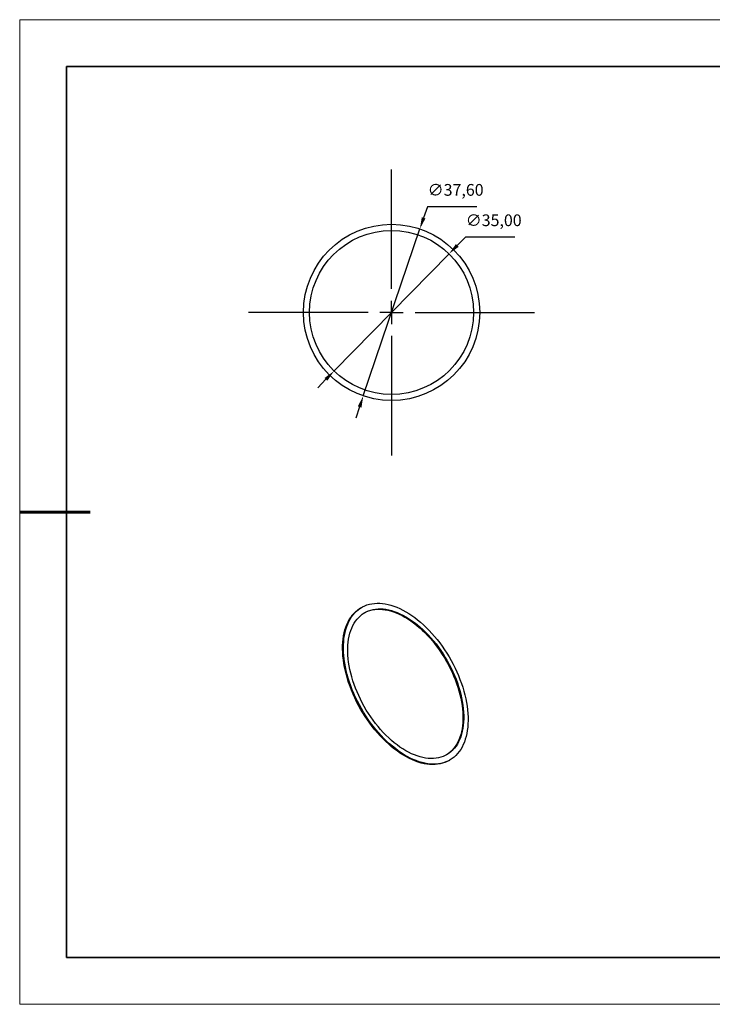
# Model space of a CAD drawing. Units: millimetres. Extents: x 11673 to 13358, y -7568 to -7358.
# Drawn here: x 11673 to 11821, y -7568 to -7358 of the extents above; entities that cross this region are included whole.
import ezdxf

# ---------------------------------------------------------------- set-up
doc = ezdxf.new("R2010")
doc.units = ezdxf.units.MM
doc.header["$LTSCALE"] = 10
doc.header["$PDMODE"] = 34
doc.linetypes.add('CENTER', pattern=[2, 1.25, -0.25, 0.25, -0.25])
for name, color, linetype in [('10', 7, 'Continuous'), ('1轮廓实线层', 7, 'Continuous'), ('6文字层', 3, 'Continuous')]:
    doc.layers.add(name, color=color, linetype=linetype)
for name, color, linetype, lineweight in [('3中心线层', 1, 'CENTER', 9), ('7标注层', 4, 'Continuous', 5), ('粗实线层', 7, 'Continuous', 35), ('细实线层', 7, 'Continuous', 18)]:
    doc.layers.add(name, color=color, linetype=linetype, lineweight=lineweight)
doc.styles.get("Standard").update_dxf_attribs({"font": 'simhei.ttf'})
doc.styles.add('TH-GBD2M', font='calibri.ttf', dxfattribs={"width": 0.8, "height": 2.5})
doc.dimstyles.new('ISO-25', dxfattribs={"dimtxt": 2.5, "dimasz": 2.5, "dimexe": 1.25, "dimexo": 0.625, "dimtad": 1, "dimtxsty": 'Standard', "dimcen": 2.5, "dimadec": 0, "dimazin": 0, "dimtfac": 1, "dimtmove": 0, "dimatfit": 3, "dimfxl": 1, "dimarcsym": 0})

# ---------------------------------------------------------------- blocks, each defined once
blk = doc.blocks.new('*X10')
at = {"layer": '粗实线层'}
for p, q in [((-138.5, 95), (-138.5, -95)), ((138.5, 95), (-138.5, 95)), ((-138.5, -95), (138.5, -95))]:
    blk.add_line(p, q, dxfattribs=at)
at = {"layer": '粗实线层', "lineweight": 60}
blk.add_line((-148.5, 0), (-133.5, 0), dxfattribs=at)
at = {"layer": '细实线层'}
for p, q in [((148.5, 105), (-148.5, 105)), ((-148.5, 105), (-148.5, -105)), ((-148.5, -105), (148.5, -105))]:
    blk.add_line(p, q, dxfattribs=at)
blk = doc.blocks.new('SW_CENTERMARKSYMBOL_0')
at = {"layer": '10', "color": 0}
for p, q in [((0, 5), (0, 30.5)), ((0, 0), (0, 2.5)), ((-5, 0), (-30.5, 0)), ((0, 0), (-2.5, 0)), ((0, 0), (0, -2.5)), ((0, 0), (2.5, 0)), ((5, 0), (30.5, 0)), ((0, -5), (0, -30.5))]:
    blk.add_line(p, q, dxfattribs=at)
blk = doc.blocks.new('*D55')
at = {"layer": '7标注层', "color": 0, "lineweight": -2, "transparency": 16777216}
for p, q in [((11767.98, -7404.14), (11766.23, -7405.93)), ((11778.51, -7404.14), (11767.98, -7404.14)), ((11739.97, -7432.7), (11764.48, -7407.71)), ((11738.22, -7434.48), (11736.47, -7436.27))]:
    blk.add_line(p, q, dxfattribs=at)
at = {"layer": '7标注层', "color": 0, "transparency": 16777216}
for points in [[(11765.93, -7405.64), (11766.53, -7406.22), (11764.48, -7407.71)], [(11737.92, -7434.19), (11738.51, -7434.78), (11739.97, -7432.7)]]:
    blk.add_solid(points, dxfattribs=at)
at = {"layer": 'Defpoints', "color": 0, "transparency": 16777216}
for p in [(11764.48, -7407.71), (11739.97, -7432.7)]:
    blk.add_point(p, dxfattribs=at)
at = {"layer": '7标注层', "color": 0, "transparency": 16777216, "insert": (11774, -7400.88), "char_height": 2.5, "attachment_point": 5, "style": 'TH-GBD2M'}
blk.add_mtext('∅35,00', dxfattribs=at)
blk = doc.blocks.new('*D56')
at = {"layer": '7标注层', "color": 0, "lineweight": -2, "transparency": 16777216}
for p, q in [((11759.85, -7397.66), (11759.05, -7400.03)), ((11770.38, -7397.66), (11759.85, -7397.66)), ((11746.19, -7438.01), (11758.25, -7402.4)), ((11745.39, -7440.38), (11744.59, -7442.75))]:
    blk.add_line(p, q, dxfattribs=at)
at = {"layer": '7标注层', "color": 0, "transparency": 16777216}
for points in [[(11758.66, -7399.9), (11759.45, -7400.16), (11758.25, -7402.4)], [(11745, -7440.25), (11745.79, -7440.52), (11746.19, -7438.01)]]:
    blk.add_solid(points, dxfattribs=at)
at = {"layer": 'Defpoints', "color": 0, "transparency": 16777216}
for p in [(11758.25, -7402.4), (11746.19, -7438.01)]:
    blk.add_point(p, dxfattribs=at)
at = {"layer": '7标注层', "color": 0, "transparency": 16777216, "insert": (11765.88, -7394.4), "char_height": 2.5, "attachment_point": 5, "style": 'TH-GBD2M'}
blk.add_mtext('∅37,60', dxfattribs=at)

msp = doc.modelspace()

# ---------------------------------------------------------------- linework, layer by layer
at = {"layer": '1轮廓实线层'}
for p, q in [((11745.846, -7483.111), (11745.669, -7483.213)), ((11764.468, -7515.777), (11764.645, -7515.674))]:
    msp.add_line(p, q, dxfattribs=at)
at = {"layer": '1轮廓实线层', "flags": 128}
for points in [[(11755.245, -7484.042), (11755.883, -7484.427), (11756.519, -7484.847), (11757.152, -7485.301), (11757.78, -7485.787), (11758.403, -7486.304), (11759.018, -7486.851), (11759.625, -7487.427), (11760.222, -7488.031), (11760.807, -7488.661), (11761.38, -7489.315), (11761.938, -7489.993), (11762.481, -7490.692), (11763.007, -7491.411), (11763.516, -7492.149), (11764.005, -7492.903), (11764.475, -7493.673), (11764.923, -7494.455), (11765.349, -7495.249), (11765.751, -7496.052), (11766.13, -7496.863), (11766.483, -7497.68), (11766.811, -7498.5), (11767.112, -7499.323), (11767.385, -7500.146), (11767.631, -7500.967), (11767.848, -7501.785), (11768.037, -7502.597), (11768.195, -7503.402), (11768.324, -7504.197), (11768.423, -7504.981), (11768.492, -7505.753), (11768.53, -7506.51), (11768.538, -7507.251), (11768.515, -7507.973), (11768.462, -7508.676), (11768.378, -7509.357), (11768.264, -7510.016), (11768.12, -7510.65), (11767.946, -7511.258), (11767.743, -7511.839), (11767.512, -7512.391), (11767.252, -7512.913), (11766.965, -7513.405), (11766.65, -7513.864), (11766.31, -7514.289), (11765.944, -7514.681), (11765.553, -7515.037), (11765.139, -7515.358), (11764.702, -7515.641), (11764.243, -7515.887), (11763.763, -7516.096), (11763.264, -7516.266), (11762.746, -7516.397), (11762.212, -7516.489), (11761.661, -7516.541), (11761.095, -7516.555), (11760.516, -7516.528), (11759.925, -7516.463), (11759.323, -7516.358), (11758.712, -7516.214), (11758.092, -7516.031), (11757.466, -7515.81), (11756.836, -7515.551), (11756.201, -7515.256), (11755.564, -7514.923), (11754.927, -7514.555), (11754.29, -7514.152), (11753.655, -7513.715), (11753.024, -7513.246), (11752.398, -7512.744), (11751.779, -7512.212), (11751.168, -7511.65), (11750.566, -7511.06), (11749.975, -7510.443), (11749.396, -7509.801), (11748.83, -7509.134), (11748.279, -7508.446), (11747.744, -7507.736), (11747.227, -7507.007), (11746.728, -7506.261), (11746.248, -7505.499), (11745.789, -7504.723), (11745.352, -7503.935), (11744.938, -7503.136), (11744.547, -7502.329), (11744.181, -7501.515), (11743.84, -7500.696), (11743.526, -7499.874), (11743.239, -7499.051), (11742.979, -7498.229), (11742.747, -7497.409), (11742.545, -7496.594), (11742.371, -7495.785), (11742.227, -7494.985), (11742.113, -7494.195), (11742.029, -7493.417), (11741.976, -7492.652), (11741.953, -7491.903), (11741.96, -7491.171), (11741.999, -7490.459), (11742.067, -7489.766), (11742.166, -7489.096), (11742.295, -7488.45), (11742.454, -7487.828), (11742.642, -7487.234), (11742.86, -7486.667), (11743.105, -7486.129), (11743.379, -7485.623), (11743.68, -7485.147), (11744.008, -7484.705), (11744.361, -7484.296), (11744.739, -7483.922), (11745.142, -7483.584), (11745.568, -7483.281), (11746.016, -7483.016), (11746.485, -7482.789), (11746.975, -7482.6), (11747.483, -7482.449), (11748.01, -7482.338), (11748.553, -7482.266), (11749.111, -7482.233), (11749.683, -7482.239), (11750.269, -7482.285), (11750.865, -7482.37), (11751.472, -7482.495), (11752.088, -7482.658), (11752.711, -7482.86), (11753.339, -7483.1), (11753.972, -7483.377), (11754.608, -7483.692), (11755.245, -7484.042)], [(11764.468, -7515.777), (11764.066, -7515.989), (11763.586, -7516.198), (11763.087, -7516.368), (11762.57, -7516.499), (11762.035, -7516.591), (11761.484, -7516.643), (11760.918, -7516.657), (11760.339, -7516.63), (11759.748, -7516.565), (11759.146, -7516.46), (11758.535, -7516.316), (11757.916, -7516.133), (11757.29, -7515.912), (11756.659, -7515.654), (11756.024, -7515.358), (11755.387, -7515.025), (11754.75, -7514.657), (11754.113, -7514.254), (11753.478, -7513.818), (11752.847, -7513.348), (11752.222, -7512.846), (11751.602, -7512.314), (11750.991, -7511.752), (11750.389, -7511.162), (11749.798, -7510.545), (11749.219, -7509.903), (11748.653, -7509.236), (11748.102, -7508.548), (11747.567, -7507.838), (11747.05, -7507.11), (11746.551, -7506.363), (11746.071, -7505.601), (11745.612, -7504.825), (11745.175, -7504.037), (11744.761, -7503.238), (11744.37, -7502.431), (11744.004, -7501.617), (11743.664, -7500.798), (11743.349, -7499.976), (11743.062, -7499.153), (11742.802, -7498.331), (11742.571, -7497.511), (11742.368, -7496.696), (11742.194, -7495.887), (11742.05, -7495.087), (11741.936, -7494.297), (11741.852, -7493.519), (11741.799, -7492.754), (11741.776, -7492.005), (11741.784, -7491.273), (11741.822, -7490.561), (11741.89, -7489.868), (11741.989, -7489.198), (11742.118, -7488.552), (11742.277, -7487.93), (11742.466, -7487.336), (11742.683, -7486.769), (11742.929, -7486.232), (11743.202, -7485.725), (11743.503, -7485.249), (11743.831, -7484.807), (11744.184, -7484.398), (11744.563, -7484.024), (11744.965, -7483.686), (11745.391, -7483.384), (11745.669, -7483.213)], [(11755.245, -7485.103), (11755.862, -7485.477), (11756.477, -7485.886), (11757.09, -7486.328), (11757.697, -7486.802), (11758.299, -7487.308), (11758.893, -7487.844), (11759.478, -7488.408), (11760.052, -7489), (11760.614, -7489.618), (11761.163, -7490.26), (11761.698, -7490.925), (11762.216, -7491.61), (11762.717, -7492.315), (11763.199, -7493.038), (11763.662, -7493.777), (11764.104, -7494.529), (11764.523, -7495.294), (11764.92, -7496.068), (11765.293, -7496.852), (11765.64, -7497.641), (11765.962, -7498.435), (11766.257, -7499.231), (11766.525, -7500.027), (11766.764, -7500.822), (11766.975, -7501.613), (11767.157, -7502.399), (11767.309, -7503.178), (11767.432, -7503.946), (11767.524, -7504.704), (11767.585, -7505.449), (11767.616, -7506.178), (11767.616, -7506.89), (11767.585, -7507.584), (11767.524, -7508.258), (11767.432, -7508.909), (11767.309, -7509.537), (11767.157, -7510.139), (11766.975, -7510.715), (11766.764, -7511.263), (11766.525, -7511.781), (11766.257, -7512.269), (11765.962, -7512.724), (11765.64, -7513.146), (11765.293, -7513.534), (11764.92, -7513.887), (11764.523, -7514.204), (11764.104, -7514.484), (11763.662, -7514.727), (11763.199, -7514.931), (11762.717, -7515.097), (11762.216, -7515.223), (11761.698, -7515.311), (11761.163, -7515.359), (11760.614, -7515.367), (11760.052, -7515.335), (11759.478, -7515.264), (11758.893, -7515.153), (11758.299, -7515.003), (11757.697, -7514.814), (11757.09, -7514.587), (11756.477, -7514.322), (11755.862, -7514.021), (11755.245, -7513.682), (11754.629, -7513.308), (11754.013, -7512.9), (11753.401, -7512.458), (11752.793, -7511.983), (11752.192, -7511.478), (11751.598, -7510.942), (11751.013, -7510.377), (11750.439, -7509.785), (11749.876, -7509.168), (11749.327, -7508.526), (11748.793, -7507.861), (11748.275, -7507.175), (11747.774, -7506.47), (11747.291, -7505.747), (11746.829, -7505.009), (11746.387, -7504.256), (11745.967, -7503.492), (11745.571, -7502.717), (11745.198, -7501.934), (11744.851, -7501.145), (11744.529, -7500.351), (11744.234, -7499.555), (11743.966, -7498.758), (11743.726, -7497.964), (11743.515, -7497.172), (11743.333, -7496.386), (11743.181, -7495.608), (11743.059, -7494.839), (11742.967, -7494.081), (11742.906, -7493.337), (11742.875, -7492.608), (11742.875, -7491.895), (11742.906, -7491.201), (11742.967, -7490.528), (11743.059, -7489.876), (11743.181, -7489.249), (11743.333, -7488.646), (11743.515, -7488.07), (11743.726, -7487.522), (11743.966, -7487.004), (11744.234, -7486.517), (11744.529, -7486.062), (11744.851, -7485.639), (11745.198, -7485.251), (11745.571, -7484.898), (11745.967, -7484.582), (11746.387, -7484.301), (11746.829, -7484.059), (11747.291, -7483.855), (11747.774, -7483.689), (11748.275, -7483.562), (11748.793, -7483.475), (11749.327, -7483.427), (11749.876, -7483.419), (11750.439, -7483.451), (11751.013, -7483.522), (11751.598, -7483.633), (11752.192, -7483.782), (11752.793, -7483.971), (11753.401, -7484.198), (11754.013, -7484.463), (11754.629, -7484.765), (11755.245, -7485.103)], [(11746.408, -7484.289), (11746.652, -7484.161), (11747.114, -7483.957), (11747.597, -7483.791), (11748.098, -7483.664), (11748.616, -7483.577), (11749.15, -7483.529), (11749.7, -7483.521), (11750.262, -7483.553), (11750.836, -7483.624), (11751.421, -7483.735), (11752.015, -7483.884), (11752.617, -7484.073), (11753.224, -7484.3), (11753.836, -7484.565), (11754.452, -7484.867), (11755.069, -7485.205)], [(11755.069, -7485.205), (11755.685, -7485.579), (11756.301, -7485.988), (11756.913, -7486.43), (11757.52, -7486.904), (11758.122, -7487.41), (11758.716, -7487.946), (11759.301, -7488.51), (11759.875, -7489.102), (11760.438, -7489.72), (11760.987, -7490.362), (11761.521, -7491.027), (11762.039, -7491.712), (11762.54, -7492.418), (11763.023, -7493.14), (11763.485, -7493.879), (11763.927, -7494.631), (11764.347, -7495.396), (11764.743, -7496.171), (11765.116, -7496.954), (11765.463, -7497.743), (11765.785, -7498.537), (11766.08, -7499.333), (11766.348, -7500.129), (11766.588, -7500.924), (11766.799, -7501.715), (11766.98, -7502.501), (11767.133, -7503.28), (11767.255, -7504.049), (11767.347, -7504.806), (11767.408, -7505.551), (11767.439, -7506.28), (11767.439, -7506.992), (11767.408, -7507.686), (11767.347, -7508.36), (11767.255, -7509.011), (11767.133, -7509.639), (11766.98, -7510.242), (11766.799, -7510.817), (11766.588, -7511.365), (11766.348, -7511.883), (11766.08, -7512.371), (11765.785, -7512.826), (11765.463, -7513.248), (11765.116, -7513.636), (11764.743, -7513.989), (11764.347, -7514.306), (11763.927, -7514.586), (11763.906, -7514.599)]]:
    msp.add_lwpolyline(points, dxfattribs=at)
at = {"layer": '1轮廓实线层'}
for radius in [18.8, 17.5]:
    msp.add_circle((11752.222, -7420.206), radius, dxfattribs=at)
at = {"layer": '6文字层', "color": 0}
msp.add_line((11819.887, -7557.778), (11699.887, -7557.778), dxfattribs=at)
at = {"layer": '粗实线层'}
msp.add_line((11819.887, -7557.778), (11959.887, -7557.778), dxfattribs=at)

# ---------------------------------------------------------------- block references
at = {"layer": '3中心线层'}
msp.add_blockref('SW_CENTERMARKSYMBOL_0', (11752.222, -7420.206), dxfattribs=at)
at = {"layer": '粗实线层'}
msp.add_blockref('*X10', (11821.387, -7462.778), dxfattribs=at)

# ---------------------------------------------------------------- dimensions: what is measured, and where the dimension line sits
at = {"layer": '7标注层'}
for p1, p2, picture, middle in [((11746.195, -7438.014), (11758.25, -7402.399), '*D56', (11765.878, -7394.396)), ((11739.967, -7432.699), (11764.477, -7407.714), '*D55', (11774.004, -7400.878))]:
    dim = msp.add_diameter_dim_2p(p1=p1, p2=p2, dimstyle='ISO-25', override={"dimtxt": 3.5, "dimexe": 2, "dimexo": 0, "dimgap": 1.524, "dimtih": 1, "dimtoh": 1, "dimzin": 0, "dimtxsty": 'TH-GBD2M', "dimadec": 2, "dimtm": 0.1, "dimtzin": 0}, dxfattribs=at)
    dim.commit()
    dim.dimension.update_dxf_attribs({"geometry": picture, "text_midpoint": middle})

doc.saveas('drawing.dxf')
